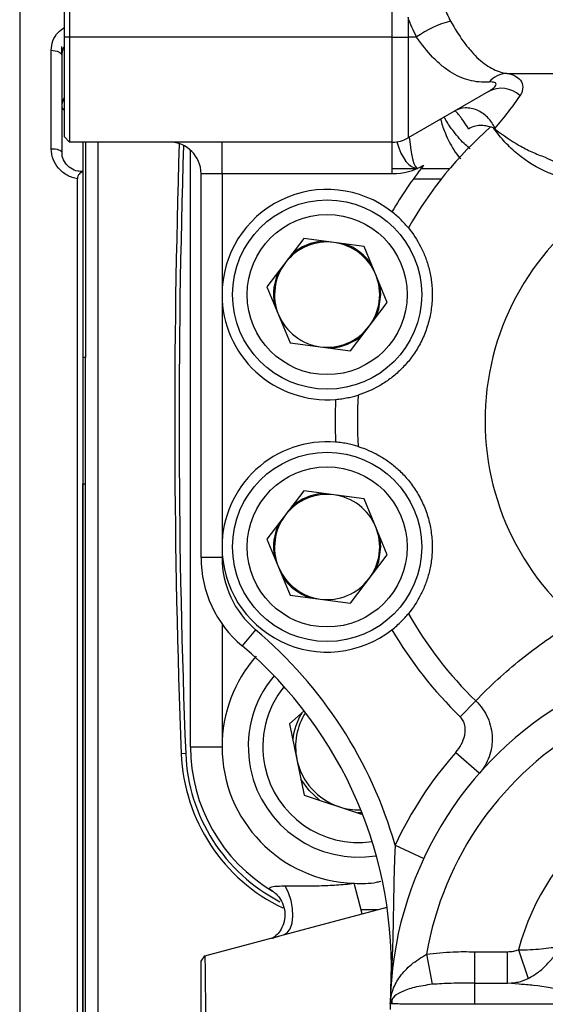
# Model space of a CAD drawing. Units: inches. Extents: x -55 to 47, y -23 to 33.
# Drawn here: x -21 to -19, y 4 to 8 of the extents above; entities that cross this region are included whole.
import ezdxf

# ---------------------------------------------------------------- set-up
doc = ezdxf.new("R2010")
doc.units = ezdxf.units.IN
doc.header["$MEASUREMENT"] = 0

msp = doc.modelspace()

# ---------------------------------------------------------------- linework, layer by layer
at = {"color": 7, "linetype": 'Continuous', "lineweight": 25}
for p, q in [((-20.7553, 9.241), (-20.7553, 2.9418)), ((-20.588, 7.5284), (-20.588, 9.2214)), ((-20.5683, 9.2214), (-20.5683, 7.5284)), ((-19.3598, 7.5284), (-19.3598, 9.2214)), ((-19.3008, 7.6028), (-19.3008, 7.5284)), ((-20.588, 7.1544), (-20.588, 7.5284)), ((-20.5683, 7.5284), (-20.588, 7.5284)), ((-20.5683, 7.5284), (-20.5683, 7.1347)), ((-19.3598, 7.5284), (-20.5683, 7.5284)), ((-19.3598, 7.1347), (-19.3598, 7.5284)), ((-19.3598, 7.5284), (-19.3008, 7.5284)), ((-19.3008, 7.5284), (-19.3008, 7.1506)), ((-19.2687, 7.5284), (-19.3008, 7.5284)), ((-20.5979, 7.4611), (-20.5979, 7.4929)), ((-20.6372, 7.1102), (-20.6372, 7.4785)), ((-20.5979, 7.4611), (-20.5979, 7.0974)), ((-18.9309, 7.392), (-18.029, 7.392)), ((-18.9994, 7.3245), (-19.3008, 7.1506)), ((-20.5683, 7.1347), (-20.588, 7.1544)), ((-19.3598, 7.1347), (-20.5683, 7.1347)), ((-20.5191, 7.1347), (-20.5191, 6.3277)), ((-20.5093, 7.1347), (-20.5093, 6.3277)), ((-20.4624, 7.1347), (-20.4624, 2.9345)), ((-19.9975, 7.0166), (-19.9975, 7.1347)), ((-19.3598, 7.0166), (-19.3598, 7.1347)), ((-20.1156, 4.871), (-20.1156, 7.1047)), ((-20.5191, 7.0229), (-20.5191, 2.9615)), ((-19.9975, 7.0166), (-20.0762, 7.0166)), ((-20.0762, 5.5796), (-20.0762, 7.0166)), ((-19.3598, 7.0166), (-19.9975, 7.0166)), ((-19.9975, 7.0166), (-19.9975, 6.5639)), ((-19.3598, 7.0363), (-19.2654, 7.0363)), ((-19.2513, 7.0363), (-19.1439, 7.0363)), ((-20.5388, 2.9418), (-20.5388, 6.9975)), ((-19.2808, 6.9969), (-19.1761, 6.9969)), ((-19.6908, 6.7738), (-19.8291, 6.5935)), ((-19.4655, 6.7443), (-19.6908, 6.7738)), ((-19.3784, 6.5343), (-19.4655, 6.7443)), ((-19.403, 6.5639), (-19.4068, 6.6027)), ((-19.9975, 6.5639), (-19.9975, 5.619)), ((-19.8291, 6.5935), (-19.7421, 6.3835)), ((-19.5167, 6.3539), (-19.3784, 6.5343)), ((-19.7421, 6.3835), (-19.5167, 6.3539)), ((-20.5093, 6.3277), (-20.5191, 6.3277)), ((-20.5093, 5.8552), (-20.5093, 6.3277)), ((-20.5191, 5.8552), (-20.5093, 5.8552)), ((-20.5191, 2.9615), (-20.5191, 5.8552)), ((-20.5093, 2.9615), (-20.5093, 5.8552)), ((-19.6908, 5.829), (-19.8291, 5.6486)), ((-19.4655, 5.7994), (-19.6908, 5.829)), ((-19.3784, 5.5894), (-19.4655, 5.7994)), ((-19.8291, 5.6486), (-19.7421, 5.4386)), ((-19.403, 5.619), (-19.4068, 5.6578)), ((-19.9975, 5.619), (-19.9975, 5.5796)), ((-19.9975, 5.5796), (-20.0762, 5.5796)), ((-19.5167, 5.409), (-19.3784, 5.5894)), ((-19.7421, 5.4386), (-19.5167, 5.409)), ((-19.9975, 5.3306), (-19.9975, 4.871)), ((-19.8717, 5.3088), (-19.9224, 5.2486)), ((-19.1049, 4.9826), (-19.0467, 5.0426)), ((-19.6899, 5.0054), (-19.7445, 4.9569)), ((-19.7445, 4.9569), (-19.6895, 4.6897)), ((-20.1156, 4.871), (-19.9975, 4.871)), ((-20.1336, 4.8451), (-20.1499, 4.8445)), ((-19.1221, 4.8495), (-19.0335, 4.7714)), ((-19.6895, 4.6897), (-19.4708, 4.6171)), ((-19.4732, 4.6233), (-19.4883, 4.623)), ((-19.3491, 4.5026), (-19.242, 4.4527)), ((-19.4724, 4.2454), (-19.5029, 4.3594)), ((-20.0616, 4.0875), (-19.3794, 4.2703)), ((-19.415, 4.2607), (-19.4765, 4.2607)), ((-19.2317, 4.0938), (-19.2099, 3.9813)), ((-19.0524, 4.1032), (-19.0524, 3.9851)), ((-19.0524, 4.1032), (-18.9277, 4.1032)), ((-18.9277, 3.9851), (-18.9277, 4.1032)), ((-18.887, 4.11), (-18.8502, 4.0034)), ((-20.0762, 4.0685), (-20.0616, 4.0875)), ((-19.0524, 3.9851), (-19.0524, 3.9064)), ((-19.0524, 3.9851), (-18.9277, 3.9851)), ((-18.9277, 3.9851), (-18.8998, 3.9884)), ((-18.8839, 3.9815), (-18.9277, 3.9851)), ((-19.3596, 3.9247), (-19.3674, 3.9076)), ((-19.361, 3.9249), (-19.3616, 3.9076)), ((-19.3558, 3.9076), (-19.3674, 3.9076)), ((-18.475, 3.9064), (-19.0524, 3.9064))]:
    msp.add_line(p, q, dxfattribs=at)
at = {"color": 7, "linetype": 'Continuous', "lineweight": 25, "flags": 128}
for points in [[(-20.6372, 7.4785), (-20.6296, 7.4782), (-20.6222, 7.4772), (-20.6154, 7.4756), (-20.6094, 7.4734), (-20.6045, 7.4708), (-20.6009, 7.4678), (-20.5986, 7.4645), (-20.5979, 7.4611)], [(-20.6372, 7.1102), (-20.6296, 7.1099), (-20.6222, 7.1092), (-20.6154, 7.108), (-20.6094, 7.1064), (-20.6045, 7.1045), (-20.6009, 7.1023), (-20.5986, 7.0999), (-20.5979, 7.0974)], [(-19.4235, 6.4755), (-19.4104, 6.5097), (-19.403, 6.5639)], [(-19.4235, 5.5306), (-19.4104, 5.5648), (-19.403, 5.619)], [(-19.6318, 4.6706), (-19.6713, 4.7065), (-19.7018, 4.7493)], [(-19.7674, 4.1663), (-19.7533, 4.1742), (-19.7423, 4.1891), (-19.735, 4.2102), (-19.7319, 4.236), (-19.7332, 4.2648), (-19.7389, 4.2946), (-19.7485, 4.3235), (-19.7614, 4.3495)]]:
    msp.add_lwpolyline(points, dxfattribs=at)
at = {"color": 7, "linetype": 'Continuous', "lineweight": 25}
for centre, radius in [((-19.6038, 6.5639), 0.3543), ((-19.6038, 6.5639), 0.2998), ((-19.6038, 5.619), 0.3543), ((-19.6038, 5.619), 0.2998)]:
    msp.add_circle(centre, radius, dxfattribs=at)
for centre, radius, start, end in [((-19.0466, 7.216), 0.3833, 104.2699, 125.4044), ((-18.9284, 7.3042), 0.0879, 91.6265, 140.8267), ((-18.9516, 7.233), 0.1033, 47.1582, 117.5682), ((-18.029, 6.0914), 1.4615, 131.1786, 150.3826), ((-19.0427, 7.2737), 0.1098, 306.4431, 308.0897), ((-20.1943, 7.0166), 0.1181, 0, 90), ((11.3214, 6.0914), 31.4961, 178.11242, 182.26901), ((11.3214, 6.0914), 31.4797, 178.12358, 182.26901), ((-19.3598, 7.2529), 0.1181, 270, 300), ((-18.029, 6.0914), 1.545, 141.747, 149.5709), ((-19.3598, 7.2529), 0.2362, 270, 299.8589), ((-18.029, 6.0914), 0.9834, 116.8587, 229.186), ((-19.6038, 6.5639), 0.3937, 51.9552, 180), ((-19.6038, 6.5639), 0.1969, 82.5227, 142.5227), ((-19.6038, 6.5639), 0.2008, 93.8876, 131.1578), ((-19.6038, 6.5639), 0.1969, 22.5227, 82.5227), ((-19.6038, 6.5639), 0.2008, 33.8876, 71.1578), ((-19.6038, 6.5639), 0.1969, 142.5227, 202.5227), ((-19.6038, 6.5639), 0.2008, 153.8876, 191.1578), ((-19.6038, 6.5639), 0.1969, 322.5227, 22.5227), ((-19.6038, 6.5639), 0.3937, 180, 274.6463), ((-19.6038, 6.5639), 0.1969, 202.5227, 262.5227), ((-19.6038, 6.5639), 0.1969, 262.5227, 322.5227), ((-19.6038, 6.5639), 0.2008, 273.8876, 311.1578), ((-18.029, 6.0914), 1.545, 177.0306, 182.9694), ((-18.029, 6.0914), 1.4615, 176.2189, 183.7811), ((-19.6038, 5.619), 0.3937, 85.3537, 180), ((-19.6038, 5.619), 0.1969, 82.5227, 142.5227), ((-19.6038, 5.619), 0.2008, 93.8876, 131.1578), ((-19.6038, 5.619), 0.1969, 22.5227, 82.5227), ((-19.6038, 5.619), 0.1969, 142.5227, 202.5227), ((-19.6038, 5.619), 0.2008, 153.8876, 191.1578), ((-19.6038, 5.619), 0.1969, 322.5227, 22.5227), ((-19.6038, 5.619), 0.3937, 180, 308.0448), ((-19.6431, 5.5796), 0.4331, 180, 229.8408), ((-19.6431, 5.5796), 0.3543, 180, 229.8408), ((-19.6038, 5.619), 0.1969, 202.5227, 262.5227), ((-19.6038, 5.619), 0.2008, 213.8876, 251.1578), ((-19.6038, 5.619), 0.1969, 262.5227, 322.5227), ((-18.029, 6.0914), 1.4615, 209.6174, 225.8628), ((-20.938, 4.0451), 1.6535, 16.0624, 49.8408), ((-18.029, 6.0914), 1.545, 210.4291, 225.8628), ((-20.938, 4.0451), 1.5748, 356.8836, 49.8408), ((-19.4857, 4.871), 0.5118, 138.5022, 180), ((-19.4857, 4.871), 0.4134, 140.062, 191.6382), ((-19.4857, 4.871), 0.3588, 141.1639, 191.6382), ((-18.029, 3.8867), 1.3386, 119.1764, 179.1047), ((-19.4857, 4.871), 0.248, 149.3851, 173.8913), ((-19.4857, 4.871), 0.2362, 147.353, 191.6382), ((-18.029, 3.8867), 1.2205, 119.1764, 170.2325), ((-19.4857, 4.871), 0.6299, 180, 239.1739), ((-19.4857, 4.871), 0.5118, 180, 268.0645), ((-19.4812, 4.871), 0.6693, 182.269, 244.4184), ((-19.4812, 4.871), 0.6529, 182.269, 242.7203), ((-18.029, 3.8867), 1.4567, 138.6277, 154.9884), ((-19.4857, 4.871), 0.3588, 191.6382, 278.0838), ((-19.4857, 4.871), 0.2362, 191.6382, 251.6382), ((-19.4857, 4.871), 0.4134, 191.6382, 279.1856), ((-18.029, 3.8867), 0.8866, 14.584, 165.416), ((-19.4857, 4.871), 0.2362, 251.6382, 271.8947), ((-18.029, 3.8867), 1.3386, 179.1047, 180)]:
    msp.add_arc(centre, radius, start, end, dxfattribs=at)
for centre, major_axis, ratio, start_param, end_param in [((-20.5191, 7.2677), (0.0787, 0), 0.911121, 2.631225, 3.141593), ((-20.5191, 7.2677), (0.0787, 0), 0.351883, 3.141593, 3.646953), ((-19.2649, 7.2725), (0, 0.2362), 0.151924, 2.099451, 3.141593), ((-19.2649, 7.2725), (0, 0.2362), 0.401924, 2.186879, 3.141593)]:
    msp.add_ellipse(centre, major_axis=major_axis, ratio=ratio, start_param=start_param, end_param=end_param, dxfattribs=at)
for points in [[(-19.1672, 7.6447), (-19.16, 7.6249), (-19.1513, 7.6059), (-19.1411, 7.5875)], [(-19.2687, 7.5284), (-19.2813, 7.5524), (-19.2919, 7.5771), (-19.3008, 7.6028)], [(-18.9792, 7.1864), (-18.9829, 7.1885), (-18.9869, 7.1902), (-18.9912, 7.1914)], [(-18.9775, 7.1854), (-18.9781, 7.1857), (-18.9786, 7.186), (-18.9792, 7.1864)], [(-18.9725, 7.1818), (-18.9741, 7.1831), (-18.9758, 7.1842), (-18.9775, 7.1854)], [(-18.975, 7.1873), (-18.9742, 7.1854), (-18.9734, 7.1836), (-18.9725, 7.1818)]]:
    msp.add_open_spline(points, degree=3, dxfattribs=at)
for points, knots in [([(-20.6372, 7.4785), (-20.6359, 7.4905), (-20.6332, 7.5146), (-20.615, 7.545), (-20.5962, 7.5582), (-20.588, 7.564)], [0, 0, 0, 0, 0.360666, 0.720394, 1, 1, 1, 1]), ([(-19.1411, 7.5875), (-19.126, 7.5603), (-19.1103, 7.5351), (-19.0855, 7.5008), (-19.077, 7.4899), (-19.0599, 7.4698), (-19.0513, 7.4605), (-19.0337, 7.4436), (-19.0247, 7.4359), (-19.0064, 7.4222), (-18.9971, 7.4162), (-18.9692, 7.4011), (-18.9504, 7.3947), (-18.9309, 7.392)], [0, 0, 0, 0, 0.25, 0.25, 0.375, 0.375, 0.5, 0.5, 0.625, 0.625, 0.75, 0.75, 1, 1, 1, 1]), ([(-18.9965, 7.3597), (-19.0223, 7.3578), (-19.0472, 7.3601), (-19.0838, 7.3697), (-19.0959, 7.374), (-19.1198, 7.3847), (-19.1314, 7.391), (-19.1543, 7.4055), (-19.1654, 7.4137), (-19.1875, 7.4321), (-19.1984, 7.4423), (-19.23, 7.4754), (-19.2498, 7.5004), (-19.2687, 7.5284)], [0, 0, 0, 0, 0.25, 0.25, 0.375, 0.375, 0.5, 0.5, 0.625, 0.625, 0.75, 0.75, 1, 1, 1, 1]), ([(-20.588, 7.4927), (-20.59, 7.49), (-20.5967, 7.4806), (-20.5974, 7.4692), (-20.5979, 7.4611)], [0, 0, 0, 0, 0.295012, 1, 1, 1, 1]), ([(-18.9309, 7.392), (-18.9176, 7.3903), (-18.9061, 7.3866), (-18.8873, 7.3756), (-18.8803, 7.3684), (-18.8718, 7.3521), (-18.8704, 7.3432), (-18.872, 7.3299), (-18.8731, 7.3254), (-18.8765, 7.3168), (-18.8787, 7.3127), (-18.8814, 7.3087)], [0, 0, 0, 0, 0.25, 0.25, 0.5, 0.5, 0.75, 0.75, 0.875, 0.875, 1, 1, 1, 1]), ([(-18.9994, 7.3245), (-18.9931, 7.3282), (-18.9872, 7.3321), (-18.9798, 7.3383), (-18.9775, 7.3403), (-18.9739, 7.3445), (-18.9724, 7.3466), (-18.9709, 7.3507), (-18.9708, 7.3526), (-18.9724, 7.3558), (-18.974, 7.3571), (-18.9812, 7.3599), (-18.9884, 7.3603), (-18.9965, 7.3597)], [0, 0, 0, 0, 0.25, 0.25, 0.375, 0.375, 0.5, 0.5, 0.625, 0.625, 0.75, 0.75, 1, 1, 1, 1]), ([(-18.8814, 7.3087), (-18.8948, 7.2892), (-18.9101, 7.2685), (-18.942, 7.2273), (-18.9586, 7.2068), (-18.975, 7.1873)], [0, 0, 0, 0, 0.5, 0.5, 1, 1, 1, 1]), ([(-19.0681, 7.1097), (-19.0738, 7.1143), (-19.0949, 7.1316), (-19.126, 7.169), (-19.1531, 7.2058), (-19.1632, 7.2249), (-19.1652, 7.2288)], [0, 0, 0, 0, 0.158877, 0.596269, 0.918356, 1, 1, 1, 1]), ([(-18.975, 7.1873), (-18.982, 7.2024), (-18.9916, 7.2162), (-19.009, 7.2335), (-19.0152, 7.2386), (-19.0283, 7.2475), (-19.0353, 7.2514), (-19.0495, 7.2574), (-19.0567, 7.2596), (-19.0713, 7.2624), (-19.0787, 7.263), (-19.1003, 7.2622), (-19.1141, 7.2584), (-19.1261, 7.2514)], [0, 0, 0, 0, 0.25, 0.25, 0.375, 0.375, 0.5, 0.5, 0.625, 0.625, 0.75, 0.75, 1, 1, 1, 1]), ([(-19.0738, 7.1838), (-19.0803, 7.1942), (-19.0864, 7.2037), (-19.0952, 7.2167), (-19.098, 7.2207), (-19.1033, 7.2281), (-19.1058, 7.2315), (-19.1128, 7.2406), (-19.1168, 7.2452), (-19.1214, 7.2495), (-19.1227, 7.2505), (-19.1248, 7.2516), (-19.1256, 7.2517), (-19.1261, 7.2514)], [0, 0, 0, 0, 0.25, 0.25, 0.375, 0.375, 0.5, 0.5, 0.75, 0.75, 0.875, 0.875, 1, 1, 1, 1]), ([(-19.1781, 7.2214), (-19.1776, 7.2191), (-19.1738, 7.2001), (-19.1586, 7.1588), (-19.1344, 7.1114), (-19.1136, 7.0817), (-19.1042, 7.0734), (-19.1031, 7.0725)], [0, 0, 0, 0, 0.037378, 0.306393, 0.709132, 0.967885, 1, 1, 1, 1]), ([(-18.9912, 7.1914), (-18.997, 7.193), (-19.0032, 7.1944), (-19.0165, 7.1963), (-19.0237, 7.1969), (-19.0383, 7.1966), (-19.0458, 7.1957), (-19.0605, 7.1917), (-19.0676, 7.1884), (-19.0738, 7.1838)], [0, 0, 0, 0, 0.25, 0.25, 0.5, 0.5, 0.75, 0.75, 1, 1, 1, 1]), ([(-18.4733, 6.9688), (-18.5298, 6.97), (-18.5832, 6.9735), (-18.6588, 6.9854), (-18.6832, 6.9904), (-18.7186, 7), (-18.7303, 7.0036), (-18.7529, 7.0113), (-18.7639, 7.0155), (-18.8175, 7.038), (-18.8555, 7.0613), (-18.9066, 7.1035), (-18.9227, 7.1188), (-18.9525, 7.1513), (-18.9663, 7.1684), (-18.9792, 7.1864)], [0, 0, 0, 0, 0.25, 0.25, 0.375, 0.375, 0.4375, 0.4375, 0.5, 0.5, 0.75, 0.75, 0.875, 0.875, 1, 1, 1, 1]), ([(-18.9725, 7.1818), (-18.9436, 7.1599), (-18.9147, 7.14), (-18.8688, 7.1138), (-18.8531, 7.1057), (-18.8207, 7.0909), (-18.8039, 7.0842), (-18.7865, 7.0782)], [0, 0, 0, 0, 0.5, 0.5, 0.75, 0.75, 1, 1, 1, 1]), ([(-20.5388, 6.9975), (-20.5457, 6.9986), (-20.5525, 7.0004), (-20.5656, 7.0049), (-20.5718, 7.0077), (-20.5839, 7.0145), (-20.5897, 7.0184), (-20.6002, 7.027), (-20.6051, 7.0317), (-20.6185, 7.0472), (-20.6254, 7.0587), (-20.6349, 7.0838), (-20.6372, 7.0968), (-20.6372, 7.1102)], [0, 0, 0, 0, 0.125, 0.125, 0.25, 0.25, 0.375, 0.375, 0.5, 0.5, 0.75, 0.75, 1, 1, 1, 1]), ([(-20.5193, 7.025), (-20.5256, 7.025), (-20.5415, 7.025), (-20.5652, 7.0361), (-20.5855, 7.0554), (-20.597, 7.0774), (-20.5966, 7.0919), (-20.5964, 7.0975)], [0, 0, 0, 0, 0.14885, 0.377375, 0.609659, 0.849122, 1, 1, 1, 1]), ([(-18.7865, 7.0782), (-18.7648, 7.0667), (-18.7416, 7.0569), (-18.7042, 7.0449), (-18.6914, 7.0413), (-18.6654, 7.0351), (-18.6522, 7.0325), (-18.5849, 7.0212), (-18.5273, 7.0184), (-18.4661, 7.0184)], [0, 0, 0, 0, 0.25, 0.25, 0.375, 0.375, 0.5, 0.5, 1, 1, 1, 1]), ([(-20.5191, 7.0229), (-20.5216, 7.0223), (-20.524, 7.0214), (-20.5286, 7.019), (-20.5308, 7.0174), (-20.5345, 7.0133), (-20.5361, 7.0107), (-20.5382, 7.0047), (-20.5388, 7.0012), (-20.5388, 6.9975)], [0, 0, 0, 0, 0.25, 0.25, 0.5, 0.5, 0.75, 0.75, 1, 1, 1, 1]), ([(-19.2995, 6.8137), (-19.3032, 6.8182), (-19.3072, 6.8229), (-19.3162, 6.8329), (-19.3211, 6.8381), (-19.3316, 6.8484), (-19.3371, 6.8536), (-19.3488, 6.8639), (-19.3549, 6.8691), (-19.3611, 6.8739)], [0, 0, 0, 0, 0.25, 0.25, 0.5, 0.5, 0.75, 0.75, 1, 1, 1, 1]), ([(-19.2995, 6.8137), (-19.282, 6.7924), (-19.2666, 6.7692), (-19.2469, 6.7308), (-19.241, 6.7175), (-19.2303, 6.6893), (-19.2256, 6.6744), (-19.2179, 6.6436), (-19.2149, 6.6277), (-19.2109, 6.5945), (-19.2099, 6.577), (-19.2103, 6.5417), (-19.2117, 6.5237), (-19.2158, 6.4961), (-19.2176, 6.4869), (-19.2217, 6.4686), (-19.2264, 6.4506), (-19.2324, 6.4329), (-19.239, 6.4154), (-19.2427, 6.4067), (-19.2544, 6.3814), (-19.2632, 6.3656), (-19.2776, 6.3432), (-19.2826, 6.3359), (-19.2929, 6.3221), (-19.2982, 6.3155), (-19.3144, 6.2964), (-19.3256, 6.2848), (-19.349, 6.2633), (-19.3611, 6.2535), (-19.3855, 6.2359), (-19.3978, 6.228), (-19.4353, 6.2069), (-19.461, 6.196), (-19.4873, 6.1878)], [0, 0, 0, 0, 0.125, 0.125, 0.1875, 0.1875, 0.25, 0.25, 0.3125, 0.3125, 0.375, 0.375, 0.4375, 0.4375, 0.46875, 0.46875, 0.5, 0.53125, 0.53125, 0.5625, 0.5625, 0.625, 0.625, 0.65625, 0.65625, 0.6875, 0.6875, 0.75, 0.75, 0.8125, 0.8125, 0.875, 0.875, 1, 1, 1, 1]), ([(-19.5719, 6.1715), (-19.5639, 6.1721), (-19.5561, 6.173), (-19.5408, 6.1752), (-19.5332, 6.1765), (-19.5187, 6.1794), (-19.5119, 6.181), (-19.4989, 6.1843), (-19.4928, 6.1861), (-19.4873, 6.1878)], [0, 0, 0, 0, 0.25, 0.25, 0.5, 0.5, 0.75, 0.75, 1, 1, 1, 1]), ([(-19.4873, 5.9951), (-19.4928, 5.9968), (-19.4988, 5.9985), (-19.5117, 6.0018), (-19.5187, 6.0035), (-19.5331, 6.0064), (-19.5405, 6.0077), (-19.5559, 6.0099), (-19.5639, 6.0108), (-19.5719, 6.0114)], [0, 0, 0, 0, 0.25, 0.25, 0.5, 0.5, 0.75, 0.75, 1, 1, 1, 1]), ([(-19.4873, 5.9951), (-19.461, 5.9869), (-19.4353, 5.976), (-19.3978, 5.9548), (-19.3854, 5.9469), (-19.361, 5.9293), (-19.3489, 5.9195), (-19.3255, 5.898), (-19.3143, 5.8863), (-19.2926, 5.8608), (-19.2822, 5.8468), (-19.2631, 5.8171), (-19.2543, 5.8013), (-19.2426, 5.776), (-19.2389, 5.7673), (-19.2323, 5.7498), (-19.2263, 5.7321), (-19.2216, 5.7141), (-19.2175, 5.6958), (-19.2158, 5.6865), (-19.2117, 5.659), (-19.2103, 5.6409), (-19.21, 5.6143), (-19.2102, 5.6055), (-19.2112, 5.5882), (-19.2119, 5.5798), (-19.215, 5.555), (-19.2179, 5.5391), (-19.2256, 5.5083), (-19.2303, 5.4934), (-19.241, 5.4653), (-19.247, 5.452), (-19.2666, 5.4136), (-19.282, 5.3904), (-19.2995, 5.3692)], [0, 0, 0, 0, 0.125, 0.125, 0.1875, 0.1875, 0.25, 0.25, 0.3125, 0.3125, 0.375, 0.375, 0.4375, 0.4375, 0.46875, 0.46875, 0.5, 0.53125, 0.53125, 0.5625, 0.5625, 0.625, 0.625, 0.65625, 0.65625, 0.6875, 0.6875, 0.75, 0.75, 0.8125, 0.8125, 0.875, 0.875, 1, 1, 1, 1]), ([(-19.3611, 5.3089), (-19.3549, 5.3139), (-19.3488, 5.3189), (-19.3372, 5.3292), (-19.3316, 5.3345), (-19.3211, 5.3448), (-19.3163, 5.3499), (-19.3073, 5.3599), (-19.3032, 5.3647), (-19.2995, 5.3692)], [0, 0, 0, 0, 0.25, 0.25, 0.5, 0.5, 0.75, 0.75, 1, 1, 1, 1]), ([(-19.0467, 5.0426), (-18.9937, 5.0984), (-18.9372, 5.1503), (-18.8171, 5.2468), (-18.7537, 5.2914), (-18.6864, 5.3325)], [0, 0, 0, 0, 0.5, 0.5, 1, 1, 1, 1]), ([(-19.0467, 5.0426), (-19.0372, 5.0334), (-19.0288, 5.0235), (-19.0139, 5.0021), (-19.0075, 4.9906), (-18.9971, 4.967), (-18.9931, 4.9546), (-18.9876, 4.9299), (-18.9861, 4.9175), (-18.9855, 4.8987), (-18.9856, 4.8925), (-18.9864, 4.8801), (-18.9871, 4.874), (-18.99, 4.8561), (-18.993, 4.8444), (-19.0011, 4.8218), (-19.0063, 4.8107), (-19.0185, 4.7901), (-19.0255, 4.7805), (-19.0335, 4.7714)], [0, 0, 0, 0, 0.125, 0.125, 0.25, 0.25, 0.375, 0.375, 0.5, 0.5, 0.5625, 0.5625, 0.625, 0.625, 0.75, 0.75, 0.875, 0.875, 1, 1, 1, 1]), ([(-19.1221, 4.8495), (-19.114, 4.8588), (-19.1069, 4.8689), (-19.0954, 4.8905), (-19.0911, 4.9019), (-19.0873, 4.92), (-19.0865, 4.9261), (-19.0862, 4.9383), (-19.0867, 4.9445), (-19.0891, 4.9566), (-19.0911, 4.9624), (-19.0968, 4.9734), (-19.1004, 4.9783), (-19.1049, 4.9826)], [0, 0, 0, 0, 0.25, 0.25, 0.5, 0.5, 0.625, 0.625, 0.75, 0.75, 0.875, 0.875, 1, 1, 1, 1]), ([(-19.3491, 4.5026), (-19.3503, 4.4797), (-19.3513, 4.4568), (-19.3528, 4.4112), (-19.3533, 4.3884), (-19.3548, 4.3201), (-19.3554, 4.2748), (-19.3571, 4.1845), (-19.3582, 4.1394), (-19.3612, 4.0494), (-19.3631, 4.0044), (-19.3656, 3.9595)], [0, 0, 0, 0, 0.125, 0.125, 0.25, 0.25, 0.5, 0.5, 0.75, 0.75, 1, 1, 1, 1]), ([(-19.7614, 4.3495), (-19.7411, 4.3494), (-19.7198, 4.3494), (-19.6767, 4.3496), (-19.6551, 4.3499), (-19.6117, 4.3511), (-19.5899, 4.352), (-19.5464, 4.3549), (-19.5246, 4.3569), (-19.5029, 4.3594)], [0, 0, 0, 0, 0.25, 0.25, 0.5, 0.5, 0.75, 0.75, 1, 1, 1, 1]), ([(-19.5029, 4.3594), (-19.4745, 4.3588), (-19.4409, 4.3581), (-19.4083, 4.3658), (-19.4032, 4.3669)], [0, 0, 0, 0, 0.844036, 1, 1, 1, 1]), ([(-19.8085, 4.33), (-19.8113, 4.3317), (-19.8138, 4.3335), (-19.8175, 4.3368), (-19.8187, 4.3385), (-19.8193, 4.3415), (-19.8187, 4.3429), (-19.8156, 4.3451), (-19.8133, 4.346), (-19.8075, 4.3474), (-19.804, 4.3479), (-19.7965, 4.3486), (-19.7925, 4.3489), (-19.7799, 4.3494), (-19.7708, 4.3495), (-19.7614, 4.3495)], [0, 0, 0, 0, 0.125, 0.125, 0.25, 0.25, 0.375, 0.375, 0.5, 0.5, 0.625, 0.625, 0.75, 0.75, 1, 1, 1, 1]), ([(-19.8084, 4.33), (-19.8053, 4.328), (-19.7973, 4.3228), (-19.7804, 4.305), (-19.7662, 4.2774), (-19.7601, 4.243), (-19.7654, 4.2092), (-19.7786, 4.1821), (-19.7935, 4.1649), (-19.805, 4.1561), (-19.8104, 4.1531), (-19.8105, 4.153), (-19.8105, 4.153)], [0, 0, 0, 0, 0.073625, 0.189473, 0.320462, 0.465591, 0.614869, 0.73919, 0.845691, 0.914204, 0.966651, 1, 1, 1, 1]), ([(-19.8059, 4.1547), (-19.8043, 4.1554), (-19.7991, 4.1572), (-19.7905, 4.1598), (-19.7847, 4.1615)], [0, 0, 0, 0, 0.325794, 1, 1, 1, 1]), ([(-19.3674, 3.9076), (-19.3652, 3.9259), (-19.3611, 3.9612), (-19.3322, 4.0114), (-19.2902, 4.0578), (-19.2512, 4.0818), (-19.2317, 4.0938)], [0, 0, 0, 0, 0.259192, 0.500209, 0.750129, 1, 1, 1, 1]), ([(-19.2317, 4.0938), (-19.1984, 4.0976), (-19.1388, 4.1044), (-19.0788, 4.1036), (-19.0524, 4.1032)], [0, 0, 0, 0, 0.559893, 1, 1, 1, 1]), ([(-18.9277, 4.1032), (-18.92, 4.1036), (-18.9061, 4.1042), (-18.8929, 4.1082), (-18.887, 4.11)], [0, 0, 0, 0, 0.559583, 1, 1, 1, 1]), ([(-18.887, 4.11), (-18.8725, 4.1103), (-18.8435, 4.1109), (-18.7872, 4.115), (-18.7529, 4.1201), (-18.7299, 4.1235)], [0, 0, 0, 0, 0.249154, 0.498841, 1, 1, 1, 1]), ([(-18.8502, 4.0034), (-18.8374, 4.0107), (-18.8126, 4.0249), (-18.7801, 4.055), (-18.7521, 4.088), (-18.7373, 4.1117), (-18.7299, 4.1235)], [0, 0, 0, 0, 0.265767, 0.516899, 0.759264, 1, 1, 1, 1]), ([(-20.0762, 3.6812), (-20.0762, 3.6855), (-20.0762, 3.6939), (-20.0762, 3.7066), (-20.0762, 3.7213), (-20.0762, 3.7381), (-20.0762, 3.763), (-20.0762, 3.7938), (-20.0762, 3.8296), (-20.0762, 3.864), (-20.0762, 3.8967), (-20.0762, 3.9272), (-20.0762, 3.9554), (-20.0762, 3.981), (-20.0762, 4.0037), (-20.0762, 4.0233), (-20.0762, 4.0395), (-20.0762, 4.0524), (-20.0762, 4.0601), (-20.0762, 4.0644), (-20.0762, 4.0667), (-20.0762, 4.0682), (-20.0762, 4.0684), (-20.0762, 4.0685)], [0, 0, 0, 0, 0.02118, 0.04237, 0.063589, 0.095362, 0.127135, 0.190583, 0.253914, 0.317097, 0.380105, 0.442919, 0.505525, 0.567918, 0.630103, 0.69209, 0.753899, 0.815556, 0.877093, 0.907811, 0.938568, 0.969293, 1, 1, 1, 1]), ([(-20.0616, 4.0875), (-20.0616, 4.0874), (-20.0616, 4.0874), (-20.0616, 4.0869), (-20.0616, 4.0861), (-20.0616, 4.085), (-20.0616, 4.0835), (-20.0616, 4.0818), (-20.0615, 4.078), (-20.0614, 4.0706), (-20.0612, 4.0572), (-20.061, 4.0401), (-20.0607, 4.0127), (-20.0602, 3.9702), (-20.0594, 3.9082), (-20.0586, 3.8493), (-20.058, 3.7993), (-20.0576, 3.7674), (-20.0573, 3.7412), (-20.057, 3.7225), (-20.0568, 3.7023), (-20.0566, 3.689), (-20.0565, 3.6812)], [0, 0, 0, 0, 0.017534, 0.035088, 0.052661, 0.070255, 0.087871, 0.10551, 0.123171, 0.184519, 0.24659, 0.307948, 0.370554, 0.495073, 0.620358, 0.746344, 0.809625, 0.873011, 0.902981, 0.936487, 0.962958, 1, 1, 1, 1]), ([(-19.0524, 3.9851), (-19.0814, 3.9854), (-19.1351, 3.9859), (-19.1863, 3.9828), (-19.2099, 3.9813)], [0, 0, 0, 0, 0.540575, 1, 1, 1, 1]), ([(-18.8998, 3.9884), (-18.8959, 3.9887), (-18.8787, 3.9903), (-18.8626, 3.9977), (-18.8502, 4.0034)], [0, 0, 0, 0, 0.223705, 1, 1, 1, 1]), ([(-19.2099, 3.9813), (-19.2331, 3.9779), (-19.2786, 3.9713), (-19.3276, 3.9529), (-19.3551, 3.9368), (-19.3588, 3.9268), (-19.3596, 3.9247)], [0, 0, 0, 0, 0.320088, 0.625507, 0.921837, 1, 1, 1, 1]), ([(-18.475, 3.9064), (-18.4956, 3.9106), (-18.5359, 3.9188), (-18.5947, 3.9314), (-18.6505, 3.9435), (-18.7291, 3.9597), (-18.8075, 3.9765), (-18.8662, 3.9804), (-18.8839, 3.9815)], [0, 0, 0, 0, 0.149149, 0.291425, 0.42685, 0.555452, 0.865967, 1, 1, 1, 1]), ([(-19.0524, 3.9064), (-19.0738, 3.9065), (-19.1161, 3.9067), (-19.1951, 3.907), (-19.28, 3.9073), (-19.3441, 3.9076), (-19.3528, 3.9076), (-19.3558, 3.9076)], [0, 0, 0, 0, 0.148185, 0.292593, 0.568804, 0.852284, 1, 1, 1, 1])]:
    msp.add_open_spline(points, degree=3, knots=knots, dxfattribs=at)

doc.saveas('drawing.dxf')
